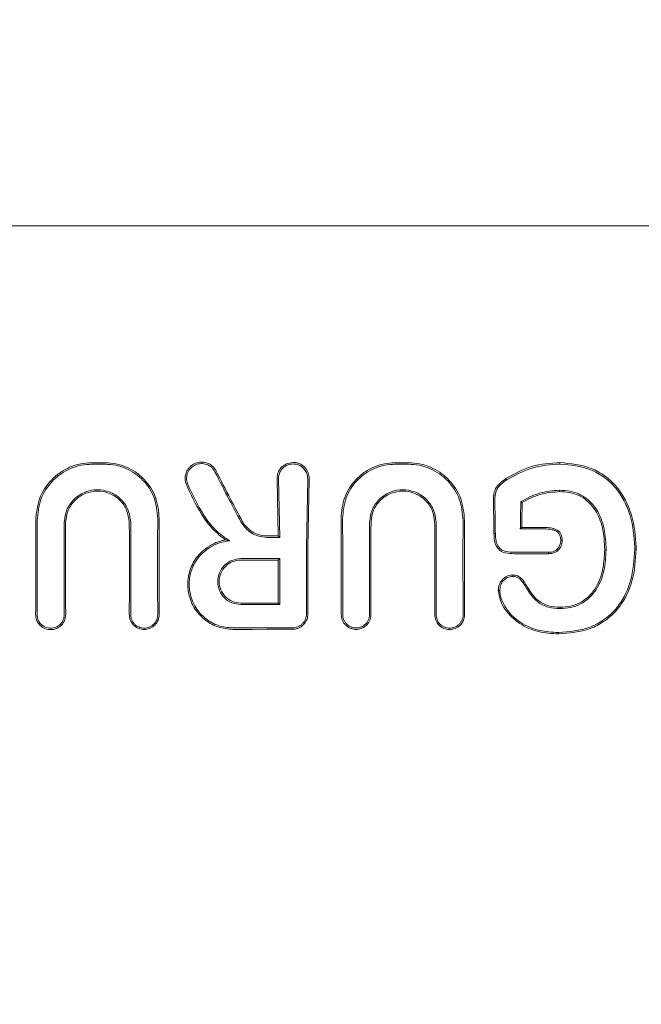
# Model space of a CAD drawing. Units: millimetres. Extents: x 2231 to 15333, y 1650 to 14573.
# Drawn here: x 11670 to 11693, y 7632 to 7669 of the extents above; entities that cross this region are included whole.
import ezdxf

# ---------------------------------------------------------------- set-up
doc = ezdxf.new("R2010")
doc.units = ezdxf.units.MM
doc.header["$PDSIZE"] = -1
doc.dimstyles.new('ISO-25', dxfattribs={"dimtxt": 100, "dimasz": 100, "dimexe": 1.25, "dimexo": 0.625, "dimgap": 20, "dimtad": 1, "dimdec": 0, "dimtxsty": 'Standard', "dimblk": 'OBLIQUE', "dimcen": 2.5, "dimadec": 0, "dimazin": 0, "dimtfac": 1, "dimtdec": 0, "dimtmove": 0, "dimatfit": 3, "dimfxl": 1, "dimarcsym": 0})

# ---------------------------------------------------------------- blocks, each defined once
blk = doc.blocks.new('_Oblique')
at = {"color": 0, "linetype": 'ByBlock', "lineweight": -2}
blk.add_line((-0.5, -0.5), (0.5, 0.5), dxfattribs=at)
blk = doc.blocks.new('*D8')
at = {"color": 0, "lineweight": -2, "transparency": 16777216}
for p, q in [((11153.698, 12416.249), (15283.939, 12416.249)), ((15282.689, 4929.298), (15282.689, 12416.249)), ((12461.703, 4929.298), (15283.939, 4929.298))]:
    blk.add_line(p, q, dxfattribs=at)
at = {"layer": 'Defpoints', "color": 0, "transparency": 16777216}
for p in [(11153.073, 12416.249), (15282.689, 12416.249), (12461.078, 4929.298)]:
    blk.add_point(p, dxfattribs=at)
at = {"color": 0, "lineweight": -2, "transparency": 16777216, "xscale": 100, "yscale": 100, "zscale": 100}
for p, rotation in [((15282.689, 12416.249), 90), ((15282.689, 4929.298), 270)]:
    blk.add_blockref('_Oblique', p, dxfattribs=dict(at, rotation=rotation))
at = {"color": 0, "transparency": 16777216, "insert": (15212.689, 8672.773), "char_height": 100, "attachment_point": 5, "rotation": 90}
blk.add_mtext('7487', dxfattribs=at)

msp = doc.modelspace()

# ---------------------------------------------------------------- linework, layer by layer
at = {"color": 7, "linetype": 'Continuous', "lineweight": 18}
for p, q in [((11648.746, 7660.956), (11680.077, 7660.956)), ((11711.407, 7660.956), (11680.077, 7660.956)), ((11680.287, 7652.127), (11680.077, 7652.089)), ((11679.734, 7649.382), (11679.687, 7651.5)), ((11679.787, 7649.329), (11679.741, 7651.5)), ((11680.833, 7651.5), (11680.786, 7648.956)), ((11680.839, 7648.956), (11680.887, 7651.5)), ((11688.788, 7650.666), (11688.841, 7650.635)), ((11688.77, 7649.645), (11688.813, 7649.688)), ((11688.813, 7649.688), (11688.824, 7649.698)), ((11677.762, 7649.231), (11677.921, 7649.197)), ((11679.787, 7649.329), (11679.734, 7649.382)), ((11685.631, 7648.957), (11685.626, 7646.449)), ((11686.635, 7646.449), (11686.629, 7648.957)), ((11691.919, 7648.862), (11691.972, 7648.862)), ((11693.094, 7648.892), (11693.041, 7648.893)), ((11679.788, 7648.536), (11679.735, 7648.483)), ((11689.818, 7648.724), (11689.818, 7648.718)), ((11679.788, 7646.82), (11679.735, 7646.873))]:
    msp.add_line(p, q, dxfattribs=at)
at = {"color": 7, "linetype": 'Continuous', "lineweight": 18, "flags": 128}
for points in [[(11672.769, 7652.115), (11673.055, 7652.115), (11673.28, 7652.115)], [(11684.6, 7652.115), (11684.313, 7652.115), (11684.088, 7652.115)], [(11690.25, 7652.064), (11690.25, 7652.096), (11690.25, 7652.121)], [(11672.769, 7652.058), (11673.055, 7652.058), (11673.28, 7652.058)], [(11684.6, 7652.058), (11684.313, 7652.058), (11684.088, 7652.058)], [(11688.263, 7651.473), (11688.247, 7651.5), (11688.234, 7651.521)], [(11690.232, 7651.089), (11690.232, 7651.059), (11690.232, 7651.036)], [(11689.674, 7649.645), (11689.168, 7649.645), (11688.77, 7649.645)], [(11689.675, 7649.698), (11689.198, 7649.698), (11688.824, 7649.698)], [(11679.32, 7649.382), (11679.552, 7649.382), (11679.734, 7649.382)], [(11679.32, 7649.329), (11679.582, 7649.329), (11679.787, 7649.329)], [(11687.837, 7649.47), (11687.808, 7649.469), (11687.784, 7649.469)], [(11690.278, 7649.212), (11690.304, 7649.212), (11690.331, 7649.212)], [(11689.817, 7648.771), (11689.111, 7648.771), (11688.557, 7648.771)], [(11689.817, 7648.771), (11689.818, 7648.745), (11689.818, 7648.724)], [(11678.333, 7648.536), (11679.148, 7648.536), (11679.788, 7648.536)], [(11678.333, 7648.483), (11679.118, 7648.483), (11679.735, 7648.483)], [(11689.818, 7648.718), (11689.112, 7648.718), (11688.557, 7648.718)], [(11688.487, 7647.871), (11688.488, 7647.898), (11688.489, 7647.924)], [(11688.868, 7647.648), (11688.89, 7647.663), (11688.912, 7647.678)], [(11688.001, 7647.348), (11687.975, 7647.349), (11687.948, 7647.349)], [(11679.735, 7646.873), (11678.95, 7646.873), (11678.333, 7646.873)], [(11679.788, 7646.82), (11678.973, 7646.82), (11678.333, 7646.821)], [(11690.262, 7646.671), (11690.262, 7646.7), (11690.262, 7646.723)], [(11678.034, 7645.894), (11678.756, 7645.895), (11679.324, 7645.896)], [(11690.194, 7645.777), (11690.194, 7645.747), (11690.194, 7645.723)]]:
    msp.add_lwpolyline(points, dxfattribs=at)
at = {"color": 7, "linetype": 'Continuous', "lineweight": 18}
for points, knots in [([(11672.769, 7652.115), (11672.631, 7652.107), (11672.349, 7652.091), (11671.958, 7651.963), (11671.585, 7651.759), (11671.162, 7651.4), (11670.76, 7650.792), (11670.706, 7650.235), (11670.679, 7649.958)], [0, 0, 0, 0, 0.122429, 0.251986, 0.364875, 0.503105, 0.752186, 1, 1, 1, 1]), ([(11673.28, 7652.115), (11673.412, 7652.108), (11673.684, 7652.092), (11674.064, 7651.967), (11674.423, 7651.77), (11674.829, 7651.422), (11675.213, 7650.841), (11675.265, 7650.305), (11675.291, 7650.038)], [0, 0, 0, 0, 0.12248, 0.252013, 0.368931, 0.503159, 0.75223, 1, 1, 1, 1]), ([(11677.416, 7651.803), (11677.394, 7651.841), (11677.351, 7651.915), (11677.241, 7652.023), (11677.077, 7652.119), (11676.848, 7652.156), (11676.623, 7652.104), (11676.466, 7651.998), (11676.365, 7651.882), (11676.297, 7651.761), (11676.26, 7651.624), (11676.252, 7651.472), (11676.277, 7651.377), (11676.291, 7651.324)], [0, 0, 0, 0, 0.072505, 0.138608, 0.250712, 0.37557, 0.501825, 0.612362, 0.678641, 0.75194, 0.839309, 0.909586, 1, 1, 1, 1]), ([(11677.368, 7651.776), (11677.347, 7651.811), (11677.308, 7651.877), (11677.208, 7651.976), (11677.059, 7652.064), (11676.851, 7652.097), (11676.645, 7652.05), (11676.467, 7651.931), (11676.347, 7651.755), (11676.295, 7651.543), (11676.326, 7651.407), (11676.342, 7651.339)], [0, 0, 0, 0, 0.072191, 0.138232, 0.25099, 0.37546, 0.500984, 0.616107, 0.75106, 0.875974, 1, 1, 1, 1]), ([(11680.077, 7652.089), (11680.023, 7652.063), (11679.908, 7652.008), (11679.78, 7651.864), (11679.696, 7651.687), (11679.69, 7651.562), (11679.687, 7651.5)], [0, 0, 0, 0, 0.230772, 0.502307, 0.751684, 1, 1, 1, 1]), ([(11680.287, 7652.07), (11680.217, 7652.062), (11680.108, 7652.05), (11679.977, 7651.977), (11679.862, 7651.88), (11679.772, 7651.735), (11679.743, 7651.597), (11679.741, 7651.525), (11679.741, 7651.506), (11679.741, 7651.5), (11679.741, 7651.5)], [0, 0, 0, 0, 0.235386, 0.36444, 0.500634, 0.749848, 0.933903, 0.981626, 0.998151, 1, 1, 1, 1]), ([(11680.287, 7652.127), (11680.325, 7652.125), (11680.402, 7652.121), (11680.517, 7652.085), (11680.629, 7652.025), (11680.756, 7651.916), (11680.86, 7651.747), (11680.89, 7651.588), (11680.888, 7651.509), (11680.887, 7651.5)], [0, 0, 0, 0, 0.11436, 0.236403, 0.366163, 0.503585, 0.751925, 0.972872, 1, 1, 1, 1]), ([(11680.786, 7651.745), (11680.758, 7651.795), (11680.707, 7651.886), (11680.584, 7651.989), (11680.445, 7652.057), (11680.339, 7652.065), (11680.287, 7652.07)], [0, 0, 0, 0, 0.276882, 0.500036, 0.757231, 1, 1, 1, 1]), ([(11684.088, 7652.115), (11683.956, 7652.107), (11683.685, 7652.091), (11683.308, 7651.968), (11682.949, 7651.772), (11682.542, 7651.425), (11682.155, 7650.841), (11682.103, 7650.305), (11682.078, 7650.038)], [0, 0, 0, 0, 0.122463, 0.252019, 0.365198, 0.503156, 0.752228, 1, 1, 1, 1]), ([(11684.6, 7652.115), (11684.737, 7652.107), (11685.019, 7652.091), (11685.414, 7651.961), (11685.786, 7651.757), (11686.208, 7651.396), (11686.608, 7650.792), (11686.662, 7650.235), (11686.689, 7649.958)], [0, 0, 0, 0, 0.122438, 0.251981, 0.368647, 0.503108, 0.752185, 1, 1, 1, 1]), ([(11690.25, 7652.121), (11689.891, 7652.096), (11689.171, 7652.046), (11688.547, 7651.696), (11688.234, 7651.521)], [0, 0, 0, 0, 0.499958, 1, 1, 1, 1]), ([(11690.25, 7652.121), (11690.649, 7652.084), (11691.25, 7652.029), (11691.945, 7651.632), (11692.385, 7651.226), (11692.713, 7650.722), (11693.019, 7649.974), (11693.064, 7649.363), (11693.093, 7648.956)], [0, 0, 0, 0, 0.246292, 0.370553, 0.495819, 0.621043, 0.747381, 1, 1, 1, 1]), ([(11672.769, 7652.058), (11672.636, 7652.05), (11672.362, 7652.034), (11671.979, 7651.91), (11671.617, 7651.712), (11671.205, 7651.362), (11670.812, 7650.773), (11670.758, 7650.229), (11670.732, 7649.958)], [0, 0, 0, 0, 0.121953, 0.250547, 0.367188, 0.501196, 0.75086, 1, 1, 1, 1]), ([(11673.28, 7652.058), (11673.408, 7652.05), (11673.67, 7652.035), (11674.172, 7651.872), (11674.718, 7651.492), (11675.161, 7650.822), (11675.212, 7650.299), (11675.237, 7650.038)], [0, 0, 0, 0, 0.12214, 0.250881, 0.500613, 0.750587, 1, 1, 1, 1]), ([(11677.368, 7651.776), (11677.545, 7651.429), (11677.861, 7650.809), (11678.193, 7650.187), (11678.339, 7649.913)], [0, 0, 0, 0, 0.560014, 1, 1, 1, 1]), ([(11677.416, 7651.803), (11677.593, 7651.456), (11677.908, 7650.836), (11678.24, 7650.213), (11678.386, 7649.939)], [0, 0, 0, 0, 0.559971, 1, 1, 1, 1]), ([(11680.833, 7651.5), (11680.832, 7651.542), (11680.83, 7651.626), (11680.801, 7651.705), (11680.786, 7651.745)], [0, 0, 0, 0, 0.497927, 1, 1, 1, 1]), ([(11684.088, 7652.058), (11683.96, 7652.05), (11683.698, 7652.035), (11683.329, 7651.915), (11682.981, 7651.725), (11682.584, 7651.388), (11682.207, 7650.822), (11682.156, 7650.299), (11682.131, 7650.038)], [0, 0, 0, 0, 0.1219792, 0.2505671, 0.3674042, 0.5012334, 0.7508957, 1, 1, 1, 1]), ([(11684.6, 7652.058), (11684.732, 7652.05), (11685.006, 7652.034), (11685.527, 7651.865), (11686.094, 7651.47), (11686.556, 7650.773), (11686.609, 7650.229), (11686.636, 7649.958)], [0, 0, 0, 0, 0.122104, 0.250857, 0.500569, 0.750543, 1, 1, 1, 1]), ([(11690.25, 7652.064), (11689.896, 7652.039), (11689.188, 7651.99), (11688.572, 7651.645), (11688.263, 7651.473)], [0, 0, 0, 0, 0.499404, 1, 1, 1, 1]), ([(11690.25, 7652.064), (11690.64, 7652.028), (11691.227, 7651.975), (11691.908, 7651.589), (11692.341, 7651.192), (11692.665, 7650.697), (11692.967, 7649.96), (11693.011, 7649.358), (11693.04, 7648.957)], [0, 0, 0, 0, 0.245272, 0.368957, 0.49376, 0.619598, 0.746153, 1, 1, 1, 1]), ([(11677.921, 7649.197), (11677.741, 7649.32), (11677.36, 7649.581), (11676.819, 7650.323), (11676.529, 7650.94), (11676.342, 7651.339)], [0, 0, 0, 0, 0.239713, 0.507042, 1, 1, 1, 1]), ([(11688.234, 7651.521), (11688.159, 7651.468), (11688.01, 7651.365), (11687.849, 7651.178), (11687.794, 7651.017), (11687.779, 7650.929), (11687.765, 7650.814), (11687.765, 7650.716), (11687.765, 7650.629)], [0, 0, 0, 0, 0.256231, 0.50526, 0.674409, 0.726389, 0.756981, 1, 1, 1, 1]), ([(11688.263, 7651.473), (11688.191, 7651.423), (11688.05, 7651.325), (11687.878, 7651.129), (11687.817, 7650.88), (11687.818, 7650.713), (11687.819, 7650.629)], [0, 0, 0, 0, 0.2594, 0.505165, 0.752325, 1, 1, 1, 1]), ([(11674.224, 7649.893), (11674.203, 7650.055), (11674.161, 7650.377), (11673.913, 7650.717), (11673.656, 7650.919), (11673.371, 7651.062), (11672.989, 7651.133), (11672.607, 7651.064), (11672.319, 7650.925), (11672.057, 7650.72), (11671.807, 7650.376), (11671.765, 7650.055), (11671.744, 7649.893)], [0, 0, 0, 0, 0.126134, 0.251432, 0.318085, 0.381733, 0.499999, 0.614155, 0.678881, 0.748717, 0.873904, 1, 1, 1, 1]), ([(11674.171, 7649.893), (11674.151, 7650.047), (11674.111, 7650.354), (11673.873, 7650.683), (11673.623, 7650.879), (11673.347, 7651.014), (11672.979, 7651.08), (11672.613, 7651.012), (11672.339, 7650.874), (11672.093, 7650.68), (11671.857, 7650.354), (11671.817, 7650.047), (11671.797, 7649.893)], [0, 0, 0, 0, 0.125488, 0.250539, 0.320413, 0.385279, 0.500022, 0.618637, 0.682532, 0.74948, 0.874523, 1, 1, 1, 1]), ([(11677.762, 7649.231), (11677.599, 7649.361), (11677.251, 7649.635), (11676.743, 7650.349), (11676.468, 7650.941), (11676.291, 7651.324)], [0, 0, 0, 0, 0.239544, 0.507906, 1, 1, 1, 1]), ([(11683.144, 7649.893), (11683.165, 7650.055), (11683.207, 7650.377), (11683.457, 7650.721), (11683.719, 7650.925), (11684.007, 7651.065), (11684.389, 7651.133), (11684.77, 7651.062), (11685.056, 7650.919), (11685.313, 7650.717), (11685.561, 7650.376), (11685.603, 7650.055), (11685.624, 7649.893)], [0, 0, 0, 0, 0.126133, 0.251432, 0.321182, 0.385863, 0.500057, 0.618141, 0.681873, 0.748726, 0.873908, 1, 1, 1, 1]), ([(11683.197, 7649.893), (11683.217, 7650.047), (11683.257, 7650.354), (11683.493, 7650.68), (11683.738, 7650.874), (11684.012, 7651.012), (11684.379, 7651.08), (11684.747, 7651.014), (11685.023, 7650.879), (11685.273, 7650.683), (11685.511, 7650.354), (11685.551, 7650.047), (11685.571, 7649.893)], [0, 0, 0, 0, 0.125484, 0.250535, 0.3174363, 0.3813131, 0.499976, 0.6146827, 0.6795692, 0.7494879, 0.8745278, 1, 1, 1, 1]), ([(11688.788, 7650.666), (11689.014, 7650.785), (11689.466, 7651.024), (11689.976, 7651.067), (11690.232, 7651.089)], [0, 0, 0, 0, 0.498819, 1, 1, 1, 1]), ([(11688.841, 7650.635), (11689.059, 7650.749), (11689.495, 7650.976), (11689.987, 7651.016), (11690.232, 7651.036)], [0, 0, 0, 0, 0.500886, 1, 1, 1, 1]), ([(11691.97, 7648.957), (11691.953, 7649.221), (11691.918, 7649.746), (11691.672, 7650.32), (11691.34, 7650.714), (11691.027, 7650.935), (11690.619, 7651.071), (11690.365, 7651.082), (11690.232, 7651.089)], [0, 0, 0, 0, 0.255364, 0.507554, 0.587781, 0.755097, 0.871935, 1, 1, 1, 1]), ([(11691.918, 7648.956), (11691.899, 7649.235), (11691.864, 7649.749), (11691.597, 7650.345), (11691.273, 7650.703), (11690.958, 7650.904), (11690.604, 7651.02), (11690.356, 7651.031), (11690.232, 7651.036)], [0, 0, 0, 0, 0.276729, 0.508469, 0.634232, 0.755072, 0.876755, 1, 1, 1, 1]), ([(11687.784, 7649.469), (11687.782, 7649.686), (11687.778, 7650.074), (11687.769, 7650.46), (11687.765, 7650.629)], [0, 0, 0, 0, 0.5599859, 1, 1, 1, 1]), ([(11687.837, 7649.47), (11687.835, 7649.687), (11687.831, 7650.075), (11687.822, 7650.46), (11687.819, 7650.629)], [0, 0, 0, 0, 0.559984, 1, 1, 1, 1]), ([(11688.77, 7649.645), (11688.772, 7649.836), (11688.777, 7650.178), (11688.785, 7650.517), (11688.788, 7650.666)], [0, 0, 0, 0, 0.559987, 1, 1, 1, 1]), ([(11688.824, 7649.698), (11688.826, 7649.874), (11688.83, 7650.187), (11688.837, 7650.498), (11688.841, 7650.635)], [0, 0, 0, 0, 0.55999, 1, 1, 1, 1]), ([(11670.686, 7648.956), (11670.686, 7649.143), (11670.685, 7649.478), (11670.681, 7649.811), (11670.679, 7649.958)], [0, 0, 0, 0, 0.559977, 1, 1, 1, 1]), ([(11670.739, 7648.957), (11670.739, 7649.144), (11670.738, 7649.478), (11670.734, 7649.811), (11670.732, 7649.958)], [0, 0, 0, 0, 0.559975, 1, 1, 1, 1]), ([(11671.738, 7648.957), (11671.738, 7649.132), (11671.739, 7649.444), (11671.743, 7649.756), (11671.744, 7649.893)], [0, 0, 0, 0, 0.559977, 1, 1, 1, 1]), ([(11671.79, 7648.956), (11671.791, 7649.131), (11671.792, 7649.444), (11671.796, 7649.756), (11671.797, 7649.893)], [0, 0, 0, 0, 0.559979, 1, 1, 1, 1]), ([(11674.178, 7648.956), (11674.177, 7649.131), (11674.177, 7649.444), (11674.173, 7649.756), (11674.171, 7649.893)], [0, 0, 0, 0, 0.559981, 1, 1, 1, 1]), ([(11674.231, 7648.957), (11674.23, 7649.132), (11674.229, 7649.444), (11674.226, 7649.756), (11674.224, 7649.893)], [0, 0, 0, 0, 0.5599795, 1, 1, 1, 1]), ([(11675.229, 7648.957), (11675.229, 7649.159), (11675.23, 7649.52), (11675.235, 7649.879), (11675.237, 7650.038)], [0, 0, 0, 0, 0.559978, 1, 1, 1, 1]), ([(11675.282, 7648.956), (11675.282, 7649.158), (11675.283, 7649.519), (11675.288, 7649.879), (11675.291, 7650.038)], [0, 0, 0, 0, 0.559981, 1, 1, 1, 1]), ([(11678.339, 7649.913), (11678.39, 7649.833), (11678.498, 7649.663), (11678.733, 7649.481), (11679.013, 7649.354), (11679.213, 7649.337), (11679.32, 7649.329)], [0, 0, 0, 0, 0.237773, 0.501116, 0.732492, 1, 1, 1, 1]), ([(11678.386, 7649.939), (11678.429, 7649.87), (11678.519, 7649.725), (11678.728, 7649.548), (11679, 7649.41), (11679.21, 7649.392), (11679.32, 7649.382)], [0, 0, 0, 0, 0.211779, 0.449069, 0.711845, 1, 1, 1, 1]), ([(11682.086, 7648.956), (11682.086, 7649.158), (11682.085, 7649.519), (11682.08, 7649.879), (11682.078, 7650.038)], [0, 0, 0, 0, 0.559985, 1, 1, 1, 1]), ([(11682.139, 7648.956), (11682.139, 7649.158), (11682.138, 7649.52), (11682.133, 7649.879), (11682.131, 7650.038)], [0, 0, 0, 0, 0.559983, 1, 1, 1, 1]), ([(11683.138, 7648.956), (11683.138, 7649.131), (11683.139, 7649.444), (11683.142, 7649.756), (11683.144, 7649.893)], [0, 0, 0, 0, 0.559983, 1, 1, 1, 1]), ([(11683.19, 7648.956), (11683.191, 7649.131), (11683.191, 7649.444), (11683.195, 7649.756), (11683.197, 7649.893)], [0, 0, 0, 0, 0.559985, 1, 1, 1, 1]), ([(11685.578, 7648.956), (11685.577, 7649.131), (11685.577, 7649.444), (11685.573, 7649.756), (11685.571, 7649.893)], [0, 0, 0, 0, 0.559982, 1, 1, 1, 1]), ([(11685.631, 7648.957), (11685.63, 7649.132), (11685.629, 7649.444), (11685.626, 7649.756), (11685.624, 7649.893)], [0, 0, 0, 0, 0.55998, 1, 1, 1, 1]), ([(11686.629, 7648.957), (11686.629, 7649.144), (11686.63, 7649.478), (11686.634, 7649.811), (11686.636, 7649.958)], [0, 0, 0, 0, 0.559978, 1, 1, 1, 1]), ([(11686.682, 7648.956), (11686.682, 7649.143), (11686.683, 7649.478), (11686.687, 7649.811), (11686.689, 7649.958)], [0, 0, 0, 0, 0.55998, 1, 1, 1, 1]), ([(11689.674, 7649.645), (11689.754, 7649.641), (11689.897, 7649.636), (11690.066, 7649.589), (11690.177, 7649.516), (11690.247, 7649.425), (11690.274, 7649.314), (11690.277, 7649.242), (11690.278, 7649.212)], [0, 0, 0, 0, 0.28125, 0.503574, 0.607355, 0.74445, 0.897026, 1, 1, 1, 1]), ([(11689.675, 7649.698), (11689.752, 7649.695), (11689.905, 7649.689), (11690.096, 7649.638), (11690.223, 7649.547), (11690.292, 7649.448), (11690.326, 7649.332), (11690.329, 7649.252), (11690.331, 7649.212)], [0, 0, 0, 0, 0.247678, 0.491681, 0.619371, 0.743166, 0.870877, 1, 1, 1, 1]), ([(11677.762, 7649.231), (11677.722, 7649.224), (11677.6, 7649.201), (11677.363, 7649.126), (11677.187, 7649.02), (11677.081, 7648.956)], [0, 0, 0, 0, 0.168525, 0.500313, 1, 1, 1, 1]), ([(11677.921, 7649.197), (11677.79, 7649.179), (11677.527, 7649.144), (11677.294, 7649.019), (11677.178, 7648.956)], [0, 0, 0, 0, 0.500035, 1, 1, 1, 1]), ([(11687.903, 7648.956), (11687.882, 7648.993), (11687.838, 7649.071), (11687.793, 7649.245), (11687.788, 7649.381), (11687.784, 7649.469)], [0, 0, 0, 0, 0.23884, 0.502893, 1, 1, 1, 1]), ([(11687.837, 7649.47), (11687.841, 7649.378), (11687.846, 7649.241), (11687.896, 7649.066), (11687.945, 7648.992), (11687.968, 7648.957)], [0, 0, 0, 0, 0.508083, 0.765913, 1, 1, 1, 1]), ([(11690.278, 7649.212), (11690.275, 7649.168), (11690.271, 7649.077), (11690.227, 7648.998), (11690.205, 7648.957)], [0, 0, 0, 0, 0.489342, 1, 1, 1, 1]), ([(11690.331, 7649.212), (11690.328, 7649.167), (11690.324, 7649.077), (11690.285, 7648.996), (11690.266, 7648.956)], [0, 0, 0, 0, 0.504773, 1, 1, 1, 1]), ([(11670.677, 7646.449), (11670.681, 7646.917), (11670.686, 7647.752), (11670.686, 7648.588), (11670.686, 7648.956)], [0, 0, 0, 0, 0.560113, 1, 1, 1, 1]), ([(11670.73, 7646.449), (11670.733, 7646.917), (11670.739, 7647.753), (11670.739, 7648.589), (11670.739, 7648.957)], [0, 0, 0, 0, 0.560122, 1, 1, 1, 1]), ([(11671.738, 7648.957), (11671.738, 7648.489), (11671.738, 7647.652), (11671.743, 7646.816), (11671.745, 7646.449)], [0, 0, 0, 0, 0.559885, 1, 1, 1, 1]), ([(11671.79, 7648.956), (11671.791, 7648.488), (11671.791, 7647.652), (11671.796, 7646.816), (11671.798, 7646.449)], [0, 0, 0, 0, 0.5598909, 1, 1, 1, 1]), ([(11674.172, 7646.449), (11674.174, 7646.917), (11674.177, 7647.752), (11674.178, 7648.588), (11674.178, 7648.956)], [0, 0, 0, 0, 0.560081, 1, 1, 1, 1]), ([(11674.225, 7646.449), (11674.227, 7646.917), (11674.23, 7647.753), (11674.231, 7648.589), (11674.231, 7648.957)], [0, 0, 0, 0, 0.560086, 1, 1, 1, 1]), ([(11675.229, 7648.957), (11675.229, 7648.488), (11675.229, 7647.652), (11675.232, 7646.816), (11675.233, 7646.449)], [0, 0, 0, 0, 0.559927, 1, 1, 1, 1]), ([(11675.282, 7648.956), (11675.282, 7648.488), (11675.282, 7647.652), (11675.285, 7646.816), (11675.286, 7646.449)], [0, 0, 0, 0, 0.55993, 1, 1, 1, 1]), ([(11678.034, 7645.894), (11677.849, 7645.911), (11677.492, 7645.945), (11677.039, 7646.193), (11676.657, 7646.561), (11676.409, 7647.036), (11676.328, 7647.586), (11676.414, 7648.106), (11676.658, 7648.6), (11676.938, 7648.836), (11677.081, 7648.956)], [0, 0, 0, 0, 0.129756, 0.25145, 0.35621, 0.501797, 0.620533, 0.743136, 0.86962, 1, 1, 1, 1]), ([(11678.034, 7645.947), (11677.852, 7645.964), (11677.5, 7645.998), (11677.056, 7646.246), (11676.684, 7646.614), (11676.45, 7647.084), (11676.383, 7647.624), (11676.478, 7648.131), (11676.736, 7648.617), (11677.028, 7648.841), (11677.178, 7648.956)], [0, 0, 0, 0, 0.129345, 0.251222, 0.354389, 0.501433, 0.617033, 0.738656, 0.866309, 1, 1, 1, 1]), ([(11680.786, 7648.956), (11680.786, 7648.491), (11680.786, 7647.663), (11680.786, 7646.834), (11680.786, 7646.47)], [0, 0, 0, 0, 0.560492, 1, 1, 1, 1]), ([(11680.84, 7646.47), (11680.84, 7646.934), (11680.839, 7647.763), (11680.839, 7648.591), (11680.839, 7648.956)], [0, 0, 0, 0, 0.560012, 1, 1, 1, 1]), ([(11682.086, 7648.956), (11682.086, 7648.488), (11682.086, 7647.652), (11682.085, 7646.816), (11682.085, 7646.449)], [0, 0, 0, 0, 0.559969, 1, 1, 1, 1]), ([(11682.139, 7648.956), (11682.139, 7648.488), (11682.139, 7647.652), (11682.138, 7646.816), (11682.138, 7646.449)], [0, 0, 0, 0, 0.559966, 1, 1, 1, 1]), ([(11683.14, 7646.449), (11683.139, 7646.917), (11683.138, 7647.753), (11683.138, 7648.589), (11683.138, 7648.956)], [0, 0, 0, 0, 0.560049, 1, 1, 1, 1]), ([(11683.193, 7646.449), (11683.192, 7646.917), (11683.19, 7647.752), (11683.19, 7648.588), (11683.19, 7648.956)], [0, 0, 0, 0, 0.560047, 1, 1, 1, 1]), ([(11685.578, 7648.956), (11685.578, 7648.488), (11685.577, 7647.652), (11685.574, 7646.816), (11685.573, 7646.449)], [0, 0, 0, 0, 0.559921, 1, 1, 1, 1]), ([(11686.688, 7646.449), (11686.686, 7646.917), (11686.682, 7647.752), (11686.682, 7648.588), (11686.682, 7648.956)], [0, 0, 0, 0, 0.5600888, 1, 1, 1, 1]), ([(11688.557, 7648.718), (11688.438, 7648.722), (11688.258, 7648.727), (11688.023, 7648.811), (11687.943, 7648.907), (11687.903, 7648.956)], [0, 0, 0, 0, 0.492154, 0.74355, 1, 1, 1, 1]), ([(11688.557, 7648.771), (11688.448, 7648.775), (11688.287, 7648.78), (11688.078, 7648.842), (11688.005, 7648.919), (11687.968, 7648.957)], [0, 0, 0, 0, 0.511778, 0.756511, 1, 1, 1, 1]), ([(11689.817, 7648.771), (11689.857, 7648.773), (11689.932, 7648.776), (11690.041, 7648.809), (11690.136, 7648.869), (11690.182, 7648.927), (11690.205, 7648.957)], [0, 0, 0, 0, 0.262722, 0.5048005, 0.7507856, 1, 1, 1, 1]), ([(11689.818, 7648.718), (11689.863, 7648.72), (11689.951, 7648.724), (11690.078, 7648.767), (11690.19, 7648.844), (11690.241, 7648.918), (11690.266, 7648.956)], [0, 0, 0, 0, 0.249429, 0.495151, 0.7456, 1, 1, 1, 1]), ([(11690.194, 7645.777), (11690.592, 7645.809), (11691.194, 7645.857), (11691.903, 7646.236), (11692.346, 7646.633), (11692.679, 7647.132), (11692.977, 7647.88), (11693.016, 7648.49), (11693.041, 7648.893)], [0, 0, 0, 0, 0.247752, 0.374378, 0.497802, 0.618745, 0.748549, 1, 1, 1, 1]), ([(11690.194, 7645.723), (11690.6, 7645.756), (11691.194, 7645.804), (11691.919, 7646.182), (11692.43, 7646.629), (11692.758, 7647.173), (11693.034, 7647.937), (11693.069, 7648.486), (11693.094, 7648.892)], [0, 0, 0, 0, 0.24811, 0.36321, 0.499477, 0.662972, 0.750308, 1, 1, 1, 1]), ([(11691.919, 7648.862), (11691.908, 7648.633), (11691.883, 7648.123), (11691.65, 7647.488), (11691.298, 7647.078), (11690.982, 7646.869), (11690.642, 7646.743), (11690.389, 7646.73), (11690.262, 7646.723)], [0, 0, 0, 0, 0.225881, 0.503171, 0.647589, 0.751461, 0.874755, 1, 1, 1, 1]), ([(11691.972, 7648.862), (11691.958, 7648.601), (11691.93, 7648.078), (11691.683, 7647.454), (11691.346, 7647.051), (11691.023, 7646.827), (11690.653, 7646.691), (11690.393, 7646.678), (11690.262, 7646.671)], [0, 0, 0, 0, 0.250414, 0.501088, 0.627645, 0.750756, 0.874734, 1, 1, 1, 1]), ([(11691.919, 7648.862), (11691.919, 7648.879), (11691.918, 7648.911), (11691.918, 7648.942), (11691.918, 7648.956)], [0, 0, 0, 0, 0.5568746, 1, 1, 1, 1]), ([(11691.972, 7648.862), (11691.972, 7648.879), (11691.971, 7648.911), (11691.971, 7648.943), (11691.97, 7648.957)], [0, 0, 0, 0, 0.556453, 1, 1, 1, 1]), ([(11693.04, 7648.957), (11693.04, 7648.945), (11693.041, 7648.923), (11693.041, 7648.902), (11693.041, 7648.893)], [0, 0, 0, 0, 0.561812, 1, 1, 1, 1]), ([(11693.093, 7648.956), (11693.093, 7648.944), (11693.094, 7648.923), (11693.094, 7648.902), (11693.094, 7648.892)], [0, 0, 0, 0, 0.561906, 1, 1, 1, 1]), ([(11678.333, 7648.536), (11678.221, 7648.523), (11677.996, 7648.497), (11677.711, 7648.299), (11677.52, 7648.015), (11677.453, 7647.678), (11677.52, 7647.341), (11677.711, 7647.057), (11677.996, 7646.859), (11678.221, 7646.833), (11678.333, 7646.821)], [0, 0, 0, 0, 0.125067, 0.250114, 0.375143, 0.500152, 0.625143, 0.750114, 0.875067, 1, 1, 1, 1]), ([(11678.333, 7648.483), (11678.228, 7648.471), (11678.017, 7648.447), (11677.749, 7648.26), (11677.57, 7647.994), (11677.507, 7647.678), (11677.57, 7647.361), (11677.749, 7647.095), (11678.017, 7646.91), (11678.228, 7646.885), (11678.333, 7646.873)], [0, 0, 0, 0, 0.125067, 0.250114, 0.375143, 0.500152, 0.625143, 0.750114, 0.875067, 1, 1, 1, 1]), ([(11679.735, 7646.873), (11679.735, 7647.173), (11679.735, 7647.71), (11679.735, 7648.247), (11679.735, 7648.483)], [0, 0, 0, 0, 0.560003, 1, 1, 1, 1]), ([(11679.788, 7648.536), (11679.788, 7648.216), (11679.788, 7647.643), (11679.788, 7647.071), (11679.788, 7646.82)], [0, 0, 0, 0, 0.559996, 1, 1, 1, 1]), ([(11687.948, 7647.349), (11687.955, 7647.423), (11687.969, 7647.57), (11688.094, 7647.759), (11688.24, 7647.871), (11688.379, 7647.919), (11688.452, 7647.922), (11688.489, 7647.924)], [0, 0, 0, 0, 0.2526081, 0.5018049, 0.7501058, 0.8743328, 1, 1, 1, 1]), ([(11688.001, 7647.349), (11688.008, 7647.417), (11688.02, 7647.551), (11688.133, 7647.72), (11688.29, 7647.848), (11688.421, 7647.864), (11688.487, 7647.871)], [0, 0, 0, 0, 0.257399, 0.505292, 0.752847, 1, 1, 1, 1]), ([(11688.868, 7647.648), (11688.818, 7647.709), (11688.745, 7647.798), (11688.602, 7647.861), (11688.526, 7647.868), (11688.488, 7647.871)], [0, 0, 0, 0, 0.503597, 0.747782, 1, 1, 1, 1]), ([(11688.912, 7647.678), (11688.856, 7647.745), (11688.773, 7647.845), (11688.613, 7647.913), (11688.53, 7647.92), (11688.489, 7647.924)], [0, 0, 0, 0, 0.508234, 0.754947, 1, 1, 1, 1]), ([(11688.912, 7647.678), (11689.06, 7647.419), (11689.282, 7647.031), (11689.818, 7646.743), (11690.113, 7646.73), (11690.262, 7646.723)], [0, 0, 0, 0, 0.498797, 0.746757, 1, 1, 1, 1]), ([(11690.194, 7645.723), (11689.941, 7645.739), (11689.437, 7645.769), (11688.727, 7646.072), (11688.261, 7646.515), (11688.007, 7646.964), (11687.968, 7647.22), (11687.948, 7647.349)], [0, 0, 0, 0, 0.249407, 0.497283, 0.745779, 0.872266, 1, 1, 1, 1]), ([(11690.194, 7645.777), (11689.957, 7645.79), (11689.464, 7645.819), (11688.816, 7646.089), (11688.359, 7646.487), (11688.122, 7646.862), (11688.015, 7647.146), (11688.005, 7647.297), (11688.001, 7647.348)], [0, 0, 0, 0, 0.240211, 0.499666, 0.696265, 0.846834, 0.947602, 1, 1, 1, 1]), ([(11688.868, 7647.648), (11688.922, 7647.559), (11689.076, 7647.303), (11689.348, 7646.928), (11689.808, 7646.692), (11690.113, 7646.678), (11690.262, 7646.671)], [0, 0, 0, 0, 0.174007, 0.497273, 0.753063, 1, 1, 1, 1]), ([(11670.677, 7646.449), (11670.681, 7646.4), (11670.687, 7646.311), (11670.74, 7646.173), (11670.82, 7646.061), (11670.923, 7645.975), (11671.055, 7645.905), (11671.235, 7645.87), (11671.415, 7645.904), (11671.547, 7645.972), (11671.666, 7646.069), (11671.775, 7646.23), (11671.79, 7646.376), (11671.798, 7646.449)], [0, 0, 0, 0, 0.0824798, 0.1515159, 0.2485948, 0.3138142, 0.3778201, 0.5015224, 0.6169016, 0.6823667, 0.752813, 0.8765735, 1, 1, 1, 1]), ([(11670.73, 7646.449), (11670.733, 7646.405), (11670.739, 7646.325), (11670.787, 7646.2), (11670.859, 7646.098), (11670.953, 7646.02), (11671.073, 7645.957), (11671.24, 7645.924), (11671.44, 7645.965), (11671.608, 7646.08), (11671.724, 7646.25), (11671.738, 7646.382), (11671.745, 7646.449)], [0, 0, 0, 0, 0.081502, 0.150284, 0.249043, 0.314245, 0.378181, 0.501597, 0.626457, 0.752254, 0.876303, 1, 1, 1, 1]), ([(11674.172, 7646.449), (11674.175, 7646.403), (11674.181, 7646.317), (11674.233, 7646.18), (11674.313, 7646.066), (11674.417, 7645.98), (11674.547, 7645.911), (11674.724, 7645.876), (11674.901, 7645.909), (11675.033, 7645.974), (11675.144, 7646.064), (11675.231, 7646.187), (11675.274, 7646.315), (11675.285, 7646.395), (11675.286, 7646.433), (11675.286, 7646.444), (11675.286, 7646.447), (11675.286, 7646.449)], [0, 0, 0, 0, 0.078726, 0.146602, 0.249261, 0.313068, 0.376406, 0.501024, 0.613036, 0.678992, 0.7514, 0.856294, 0.932733, 0.980649, 0.993898, 0.997842, 1, 1, 1, 1]), ([(11674.225, 7646.449), (11674.228, 7646.408), (11674.233, 7646.329), (11674.274, 7646.22), (11674.333, 7646.128), (11674.427, 7646.034), (11674.561, 7645.96), (11674.741, 7645.932), (11674.894, 7645.962), (11675.011, 7646.025), (11675.114, 7646.11), (11675.211, 7646.251), (11675.226, 7646.383), (11675.233, 7646.449)], [0, 0, 0, 0, 0.07659, 0.149266, 0.218007, 0.282794, 0.399937, 0.501268, 0.62339, 0.686883, 0.751792, 0.876, 1, 1, 1, 1]), ([(11680.633, 7646.102), (11680.656, 7646.128), (11680.702, 7646.179), (11680.749, 7646.27), (11680.78, 7646.368), (11680.784, 7646.436), (11680.786, 7646.47)], [0, 0, 0, 0, 0.249992, 0.49999, 0.749992, 1, 1, 1, 1]), ([(11680.715, 7646.112), (11680.751, 7646.167), (11680.823, 7646.275), (11680.834, 7646.405), (11680.84, 7646.47)], [0, 0, 0, 0, 0.500018, 1, 1, 1, 1]), ([(11683.193, 7646.449), (11683.191, 7646.407), (11683.185, 7646.325), (11683.144, 7646.21), (11683.084, 7646.11), (11682.984, 7646.004), (11682.834, 7645.916), (11682.643, 7645.883), (11682.482, 7645.909), (11682.349, 7645.969), (11682.246, 7646.049), (11682.168, 7646.149), (11682.101, 7646.279), (11682.091, 7646.383), (11682.085, 7646.449)], [0, 0, 0, 0, 0.071963, 0.141311, 0.208032, 0.272119, 0.391821, 0.501027, 0.599553, 0.668698, 0.750937, 0.821899, 0.887136, 1, 1, 1, 1]), ([(11683.14, 7646.449), (11683.138, 7646.411), (11683.133, 7646.337), (11683.096, 7646.233), (11683.042, 7646.143), (11682.952, 7646.047), (11682.816, 7645.967), (11682.643, 7645.937), (11682.496, 7645.961), (11682.376, 7646.015), (11682.283, 7646.088), (11682.212, 7646.178), (11682.152, 7646.297), (11682.143, 7646.39), (11682.138, 7646.449)], [0, 0, 0, 0, 0.071695, 0.14084, 0.207426, 0.271445, 0.391213, 0.500754, 0.600513, 0.669386, 0.750763, 0.822965, 0.888641, 1, 1, 1, 1]), ([(11686.688, 7646.449), (11686.685, 7646.402), (11686.679, 7646.315), (11686.627, 7646.178), (11686.546, 7646.065), (11686.443, 7645.979), (11686.312, 7645.91), (11686.129, 7645.874), (11685.947, 7645.91), (11685.817, 7645.98), (11685.704, 7646.074), (11685.597, 7646.231), (11685.581, 7646.376), (11685.573, 7646.449)], [0, 0, 0, 0, 0.079696, 0.14791, 0.249334, 0.313578, 0.377135, 0.501536, 0.624177, 0.687592, 0.752193, 0.876216, 1, 1, 1, 1]), ([(11686.635, 7646.449), (11686.632, 7646.408), (11686.627, 7646.328), (11686.585, 7646.218), (11686.525, 7646.126), (11686.431, 7646.032), (11686.297, 7645.959), (11686.122, 7645.932), (11685.973, 7645.959), (11685.854, 7646.019), (11685.747, 7646.106), (11685.647, 7646.251), (11685.633, 7646.383), (11685.626, 7646.449)], [0, 0, 0, 0, 0.077285, 0.150462, 0.219504, 0.28439, 0.401122, 0.501218, 0.614668, 0.680394, 0.751934, 0.876081, 1, 1, 1, 1]), ([(11680.266, 7645.95), (11679.849, 7645.949), (11679.105, 7645.948), (11678.361, 7645.947), (11678.034, 7645.947)], [0, 0, 0, 0, 0.56, 1, 1, 1, 1]), ([(11680.077, 7645.896), (11679.936, 7645.896), (11679.685, 7645.896), (11679.434, 7645.896), (11679.324, 7645.896)], [0, 0, 0, 0, 0.5598553, 1, 1, 1, 1]), ([(11680.077, 7645.896), (11680.112, 7645.896), (11680.175, 7645.896), (11680.238, 7645.896), (11680.266, 7645.896)], [0, 0, 0, 0, 0.5599909, 1, 1, 1, 1]), ([(11680.266, 7645.95), (11680.3, 7645.952), (11680.368, 7645.956), (11680.466, 7645.987), (11680.557, 7646.034), (11680.608, 7646.08), (11680.633, 7646.102)], [0, 0, 0, 0, 0.250068, 0.500091, 0.750068, 1, 1, 1, 1]), ([(11680.672, 7646.064), (11680.644, 7646.039), (11680.587, 7645.989), (11680.487, 7645.937), (11680.379, 7645.902), (11680.303, 7645.898), (11680.266, 7645.896)], [0, 0, 0, 0, 0.250028, 0.500037, 0.750028, 1, 1, 1, 1]), ([(11680.715, 7646.112), (11680.707, 7646.103), (11680.693, 7646.086), (11680.678, 7646.071), (11680.672, 7646.064)], [0, 0, 0, 0, 0.557218, 1, 1, 1, 1])]:
    msp.add_open_spline(points, degree=3, knots=knots, dxfattribs=at)

# ---------------------------------------------------------------- dimensions: what is measured, and where the dimension line sits
dim = msp.add_linear_dim(base=(15282.689, 12416.249), p1=(12461.078, 4929.298), p2=(11153.073, 12416.249), angle=90, dimstyle='ISO-25')
dim.commit()
dim.dimension.update_dxf_attribs({"geometry": '*D8', "text_midpoint": (15212.689, 8672.773)})

doc.saveas('drawing.dxf')
